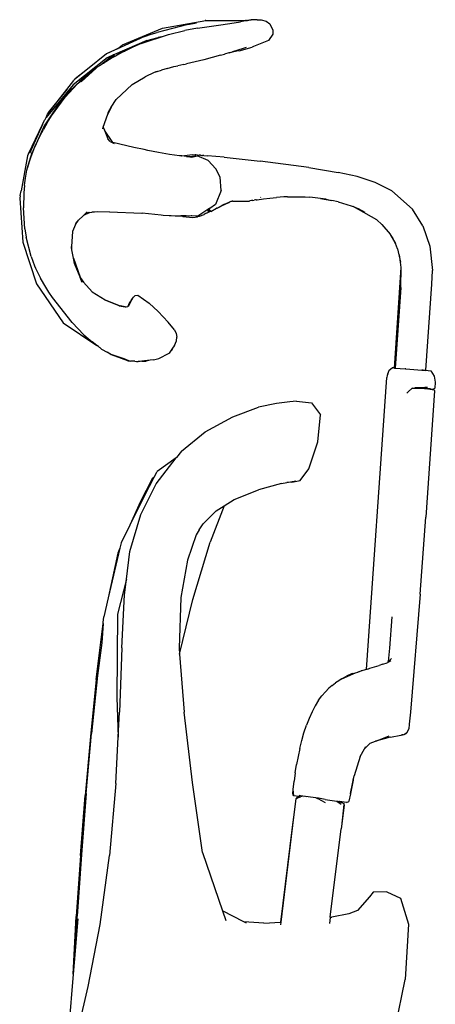
# Model space of a CAD drawing. Units: millimetres. Extents: x 6033 to 10735, y -154 to 3768.
# Drawn here: x 8606 to 8787, y 1458 to 1886 of the extents above; entities that cross this region are included whole.
import ezdxf

# ---------------------------------------------------------------- set-up
doc = ezdxf.new("R2010")
doc.units = ezdxf.units.MM

msp = doc.modelspace()

# ---------------------------------------------------------------- linework, layer by layer
for p, q in [((8679.2, 1883.42), (8665.84, 1879.99)), ((8668.15, 1881.92), (8686.95, 1885.27)), ((8679.2, 1883.42), (8682.91, 1884.19)), ((8683.33, 1881.83), (8692.47, 1883.2)), ((8686.15, 1885.08), (8686.77, 1885.19)), ((8686.95, 1885.27), (8686.77, 1885.19)), ((8686.95, 1885.27), (8702.88, 1885.17)), ((8692.47, 1883.2), (8697.48, 1883.87)), ((8697.48, 1883.87), (8702.12, 1884.72)), ((8704.17, 1885.04), (8702.12, 1884.72)), ((8702.88, 1885.17), (8704.24, 1885.18)), ((8705.1, 1885.2), (8704.17, 1885.04)), ((8704.35, 1885.2), (8704.24, 1885.18)), ((8704.7, 1885.28), (8704.35, 1885.2)), ((8704.35, 1885.2), (8705.1, 1885.2)), ((8704.7, 1885.28), (8706.7, 1885.49)), ((8706.7, 1885.49), (8705.1, 1885.2)), ((8706.7, 1885.49), (8706.77, 1885.5)), ((8706.99, 1885.53), (8706.77, 1885.5)), ((8709.32, 1885.58), (8706.99, 1885.53)), ((8709.32, 1885.58), (8711.12, 1885.45)), ((8711.12, 1885.45), (8713.16, 1884.97)), ((8713.16, 1884.97), (8714.79, 1883.85)), ((8714.79, 1883.85), (8716.08, 1881.09)), ((8650.85, 1874.65), (8668.15, 1881.92)), ((8660.32, 1878.29), (8663.31, 1879.22)), ((8663.31, 1879.22), (8665.84, 1879.99)), ((8667.76, 1878.15), (8670.72, 1879.1)), ((8670.72, 1879.1), (8677.82, 1880.84)), ((8683.33, 1881.83), (8677.82, 1880.84)), ((8716.07, 1879.36), (8714.3, 1876.49)), ((8716.08, 1881.09), (8716.07, 1879.36)), ((8661.33, 1876.56), (8647.27, 1870.43)), ((8660.32, 1878.29), (8648.33, 1872.8)), ((8648.7, 1873.06), (8650.71, 1874.57)), ((8650.79, 1874.6), (8650.71, 1874.57)), ((8650.79, 1874.6), (8650.85, 1874.65)), ((8658.89, 1875.3), (8655.35, 1873.6)), ((8658.89, 1875.3), (8661.45, 1876.13)), ((8661.33, 1876.56), (8666.32, 1877.79)), ((8662.8, 1876.68), (8661.45, 1876.13)), ((8661.45, 1876.13), (8662.01, 1876.3)), ((8662.01, 1876.3), (8667.76, 1878.15)), ((8663, 1876.71), (8662.01, 1876.3)), ((8662.8, 1876.68), (8663, 1876.71)), ((8663.82, 1877.04), (8663, 1876.71)), ((8663.82, 1877.04), (8665.48, 1877.53)), ((8665.48, 1877.53), (8666.32, 1877.79)), ((8667.76, 1878.15), (8666.32, 1877.79)), ((8714.3, 1876.49), (8707.77, 1873.91)), ((8643.85, 1870.74), (8635.57, 1864.04)), ((8646.95, 1870.29), (8642.18, 1866.5)), ((8642.57, 1866.76), (8647.27, 1870.43)), ((8644.65, 1871.11), (8643.85, 1870.74)), ((8646.95, 1870.29), (8644.08, 1869.04)), ((8648.33, 1872.8), (8644.65, 1871.11)), ((8644.93, 1871.33), (8644.65, 1871.11)), ((8644.93, 1871.33), (8648.59, 1873.01)), ((8647.99, 1869.94), (8646.25, 1869.01)), ((8647.99, 1869.94), (8646.76, 1869.38)), ((8647.27, 1870.43), (8646.95, 1870.29)), ((8648.14, 1870.01), (8647.99, 1869.94)), ((8650.82, 1871.42), (8648.14, 1870.01)), ((8650.21, 1871.38), (8648.14, 1870.01)), ((8648.33, 1872.8), (8648.59, 1873.01)), ((8648.59, 1873.01), (8648.7, 1873.06)), ((8652.15, 1872.09), (8650.21, 1871.38)), ((8651.62, 1871.81), (8650.82, 1871.42)), ((8652.15, 1872.09), (8651.62, 1871.81)), ((8653.57, 1872.86), (8652.15, 1872.09)), ((8652.44, 1872.2), (8652.15, 1872.09)), ((8655.35, 1873.6), (8652.44, 1872.2)), ((8655.35, 1873.6), (8653.57, 1872.86)), ((8693.44, 1870.11), (8686.18, 1868.07)), ((8693.44, 1870.11), (8695.12, 1870.53)), ((8697.05, 1871.12), (8695.12, 1870.53)), ((8697.12, 1871.14), (8697.05, 1871.12)), ((8701.25, 1872.02), (8697.12, 1871.14)), ((8697.12, 1871.14), (8698.53, 1871.57)), ((8698.53, 1871.57), (8700.31, 1872.03)), ((8699.5, 1871.88), (8698.53, 1871.57)), ((8699.56, 1871.9), (8699.5, 1871.88)), ((8699.62, 1871.91), (8699.56, 1871.9)), ((8704.54, 1873.43), (8699.62, 1871.91)), ((8701.55, 1872.1), (8701.25, 1872.02)), ((8701.55, 1872.1), (8707.18, 1873.69)), ((8707.77, 1873.91), (8707.18, 1873.69)), ((8644.08, 1869.04), (8629.39, 1857.31)), ((8646.25, 1869.01), (8640.81, 1865.53)), ((8641.64, 1866.16), (8640.81, 1865.53)), ((8642.18, 1866.5), (8641.64, 1866.16)), ((8642.57, 1866.76), (8642.18, 1866.5)), ((8643.81, 1867.55), (8642.57, 1866.76)), ((8646.25, 1869.01), (8643.81, 1867.55)), ((8646.76, 1869.38), (8646.25, 1869.01)), ((8673.16, 1865.17), (8674.82, 1865.55)), ((8677.51, 1866.12), (8674.82, 1865.55)), ((8677.51, 1866.12), (8678.65, 1866.37)), ((8686.18, 1868.07), (8678.65, 1866.37)), ((8635.57, 1864.04), (8629.86, 1859.41)), ((8635.57, 1864.04), (8630.24, 1859.88)), ((8635.61, 1861.64), (8632.27, 1858.79)), ((8639.19, 1864.32), (8634.64, 1860.16)), ((8639.19, 1864.32), (8635.61, 1861.64)), ((8639.83, 1864.91), (8639.19, 1864.32)), ((8640.81, 1865.53), (8639.83, 1864.91)), ((8664.56, 1862.57), (8660.57, 1860.72)), ((8665.85, 1863.08), (8664.56, 1862.57)), ((8665.27, 1862.9), (8664.56, 1862.57)), ((8665.27, 1862.9), (8665.85, 1863.08)), ((8665.85, 1863.08), (8667.75, 1863.66)), ((8670.15, 1864.39), (8667.75, 1863.66)), ((8670.15, 1864.39), (8673.16, 1865.17)), ((8629.39, 1857.31), (8617.56, 1843.1)), ((8625.85, 1851.94), (8631.02, 1857.51)), ((8626.53, 1855.25), (8629.61, 1859.2)), ((8629.86, 1859.41), (8629.61, 1859.2)), ((8630.24, 1859.88), (8629.86, 1859.41)), ((8630.13, 1856.76), (8632.27, 1858.79)), ((8634.64, 1860.16), (8631.02, 1857.51)), ((8634.64, 1860.16), (8632.87, 1858.54)), ((8655, 1857.44), (8648.03, 1850.89)), ((8655, 1857.44), (8660.57, 1860.72)), ((8618.17, 1844.52), (8626.53, 1855.25)), ((8626.53, 1855.25), (8618.5, 1845.23)), ((8627.83, 1854.56), (8622.23, 1847.74)), ((8630.13, 1856.76), (8627.83, 1854.56)), ((8619.93, 1843.84), (8625.85, 1851.94)), ((8645.91, 1847.5), (8648.03, 1850.89)), ((8622.23, 1847.74), (8616.8, 1839.45)), ((8617.56, 1843.1), (8618.17, 1844.52)), ((8618.5, 1845.23), (8618.17, 1844.52)), ((8642.42, 1838.82), (8644.37, 1844.46)), ((8645.91, 1847.5), (8644.37, 1844.46)), ((8644.37, 1844.46), (8644.68, 1845.52)), ((8644.68, 1845.52), (8645.91, 1847.5)), ((8616.06, 1840), (8609.83, 1827.1)), ((8609.88, 1827.31), (8616.06, 1840)), ((8616.06, 1840), (8610.43, 1827.44)), ((8616.06, 1840), (8616.94, 1841.88)), ((8618.08, 1840.72), (8616.44, 1837.92)), ((8617.14, 1842.23), (8616.94, 1841.88)), ((8617.14, 1842.23), (8617.56, 1843.1)), ((8618.08, 1840.72), (8619.93, 1843.84)), ((8616.8, 1839.45), (8612.64, 1830.39)), ((8614.9, 1835.03), (8616.44, 1837.92)), ((8642.21, 1838.21), (8642.42, 1838.82)), ((8642.42, 1838.82), (8642.9, 1837.56)), ((8646.62, 1832.19), (8642.9, 1837.56)), ((8642.9, 1837.56), (8644.35, 1833.8)), ((8612.64, 1830.39), (8614.9, 1835.03)), ((8645.4, 1832.63), (8644.35, 1833.8)), ((8645.4, 1832.63), (8645.97, 1832.34)), ((8646.62, 1832.19), (8645.97, 1832.34)), ((8645.97, 1832.34), (8647.23, 1831.71)), ((8655.71, 1830.04), (8646.62, 1832.19)), ((8609.83, 1827.1), (8609.54, 1826.49)), ((8609.63, 1821.79), (8611.67, 1828.36)), ((8609.83, 1827.1), (8609.88, 1827.31)), ((8611.13, 1826.17), (8612.64, 1830.39)), ((8612.64, 1830.39), (8611.67, 1828.36)), ((8660.14, 1829.12), (8655.71, 1830.04)), ((8660.14, 1829.12), (8660.24, 1829.11)), ((8661.74, 1828.79), (8660.24, 1829.11)), ((8666.45, 1827.88), (8661.74, 1828.79)), ((8666.45, 1827.88), (8666.5, 1827.88)), ((8671.22, 1827.05), (8666.5, 1827.88)), ((8675.49, 1826.46), (8671.22, 1827.05)), ((8609.54, 1826.49), (8606.72, 1811.27)), ((8609.53, 1821.21), (8611.13, 1826.17)), ((8676.05, 1826.41), (8675.49, 1826.46)), ((8676.5, 1826.36), (8676.05, 1826.41)), ((8676.5, 1826.36), (8676.53, 1826.36)), ((8676.53, 1826.36), (8681.26, 1826.94)), ((8678.58, 1826.15), (8676.53, 1826.36)), ((8678.58, 1826.15), (8678.98, 1826.1)), ((8678.98, 1826.1), (8683.29, 1826.43)), ((8678.98, 1826.1), (8680.85, 1825.89)), ((8680.85, 1825.89), (8683.29, 1826.43)), ((8681.26, 1826.94), (8682.18, 1826.87)), ((8682.18, 1826.87), (8682.25, 1826.86)), ((8682.25, 1826.86), (8682.29, 1826.86)), ((8682.29, 1826.86), (8682.32, 1826.86)), ((8682.32, 1826.86), (8682.39, 1826.85)), ((8682.47, 1826.85), (8682.39, 1826.85)), ((8682.47, 1826.85), (8682.55, 1826.84)), ((8682.55, 1826.84), (8682.63, 1826.83)), ((8683.31, 1826.78), (8682.63, 1826.83)), ((8688.03, 1824.33), (8683.29, 1826.43)), ((8683.31, 1826.78), (8683.72, 1826.75)), ((8683.72, 1826.75), (8683.79, 1826.74)), ((8683.79, 1826.74), (8684.02, 1826.73)), ((8684.02, 1826.73), (8684.04, 1826.72)), ((8684.13, 1826.72), (8684.04, 1826.72)), ((8684.4, 1826.7), (8684.13, 1826.72)), ((8684.44, 1826.7), (8684.4, 1826.7)), ((8684.47, 1826.69), (8684.44, 1826.7)), ((8684.52, 1826.69), (8684.47, 1826.69)), ((8684.68, 1826.68), (8684.52, 1826.69)), ((8684.68, 1826.68), (8684.84, 1826.66)), ((8684.84, 1826.66), (8685.21, 1826.63)), ((8685.21, 1826.63), (8685.31, 1826.62)), ((8685.31, 1826.62), (8685.56, 1826.6)), ((8686.2, 1826.54), (8685.56, 1826.6)), ((8686.2, 1826.54), (8687.79, 1826.44)), ((8694.95, 1825.81), (8687.79, 1826.44)), ((8688.03, 1824.33), (8691.31, 1820.8)), ((8694.95, 1825.81), (8710.68, 1824.16)), ((8731.8, 1821.35), (8710.68, 1824.16)), ((8608.7, 1816.75), (8609.21, 1820.21)), ((8609.21, 1820.21), (8609.52, 1821.16)), ((8609.53, 1821.21), (8609.52, 1821.16)), ((8609.63, 1821.79), (8609.53, 1821.21)), ((8693.2, 1817.22), (8691.31, 1820.8)), ((8731.8, 1821.35), (8744.57, 1819.24)), ((8752.82, 1817.42), (8744.57, 1819.24)), ((8608.23, 1813.54), (8608.39, 1814.62)), ((8608.39, 1814.66), (8608.7, 1816.75)), ((8608.39, 1814.66), (8608.39, 1814.62)), ((8693.65, 1811.32), (8693.2, 1817.22)), ((8760.63, 1814.86), (8752.82, 1817.42)), ((8767.79, 1811.22), (8760.63, 1814.86)), ((8606.31, 1809.17), (8606.72, 1811.27)), ((8607.91, 1810.32), (8607.7, 1803.85)), ((8608.23, 1813.54), (8607.91, 1810.32)), ((8693.65, 1811.32), (8691.19, 1805.34)), ((8767.79, 1811.22), (8776.82, 1803.2)), ((8606.31, 1809.08), (8606.12, 1808.01)), ((8606.12, 1808.01), (8607.41, 1788.94)), ((8606.31, 1809.08), (8606.31, 1809.17)), ((8693.85, 1804.66), (8697, 1806.15)), ((8697, 1806.15), (8693.97, 1804.86)), ((8697, 1806.15), (8697.43, 1806.36)), ((8697.92, 1806.57), (8697.43, 1806.36)), ((8697.98, 1806.6), (8697.92, 1806.57)), ((8698.01, 1806.61), (8697.98, 1806.6)), ((8698.05, 1806.62), (8698.01, 1806.61)), ((8698.09, 1806.63), (8698.05, 1806.62)), ((8698.13, 1806.64), (8698.09, 1806.63)), ((8698.14, 1806.61), (8698.09, 1806.63)), ((8698.16, 1806.62), (8698.13, 1806.64)), ((8698.18, 1806.65), (8698.14, 1806.61)), ((8698.21, 1806.65), (8698.16, 1806.62)), ((8698.21, 1806.65), (8698.18, 1806.65)), ((8698.25, 1806.62), (8698.21, 1806.65)), ((8698.29, 1806.66), (8698.25, 1806.62)), ((8698.29, 1806.66), (8698.41, 1806.66)), ((8698.51, 1806.66), (8698.41, 1806.66)), ((8698.55, 1806.65), (8698.51, 1806.66)), ((8698.79, 1806.67), (8698.55, 1806.65)), ((8698.79, 1806.67), (8699.61, 1806.67)), ((8699.61, 1806.67), (8700.43, 1806.69)), ((8700.43, 1806.69), (8705.89, 1806.79)), ((8705.89, 1806.79), (8706.12, 1806.82)), ((8706.21, 1806.84), (8706.12, 1806.82)), ((8706.85, 1806.95), (8706.21, 1806.84)), ((8706.96, 1806.98), (8706.85, 1806.95)), ((8707.48, 1807.08), (8706.96, 1806.98)), ((8707.48, 1807.08), (8707.97, 1807.16)), ((8707.97, 1807.16), (8708.02, 1807.18)), ((8708.54, 1807.26), (8708.02, 1807.18)), ((8708.54, 1807.26), (8708.61, 1807.29)), ((8708.94, 1807.35), (8708.61, 1807.29)), ((8708.94, 1807.35), (8709.3, 1807.37)), ((8709.3, 1807.37), (8712.09, 1807.77)), ((8710.8, 1808.36), (8710.93, 1808.42)), ((8712.09, 1807.77), (8714.8, 1808.09)), ((8714.8, 1808.09), (8717.7, 1808.36)), ((8720.88, 1808.56), (8717.7, 1808.36)), ((8722.56, 1808.63), (8720.88, 1808.56)), ((8722.56, 1808.63), (8724.33, 1808.66)), ((8724.33, 1808.66), (8726.17, 1808.67)), ((8726.17, 1808.67), (8728.11, 1808.63)), ((8728.11, 1808.63), (8730.13, 1808.55)), ((8730.13, 1808.55), (8732.26, 1808.41)), ((8734.49, 1808.21), (8732.26, 1808.41)), ((8736.82, 1807.93), (8734.49, 1808.21)), ((8739.27, 1807.56), (8736.82, 1807.93)), ((8736.82, 1807.93), (8741.82, 1807.08)), ((8739.27, 1807.56), (8741.82, 1807.08)), ((8744.5, 1806.46), (8741.82, 1807.08)), ((8744.5, 1806.46), (8750.22, 1804.68)), ((8608.35, 1794.63), (8607.7, 1803.85)), ((8635.43, 1802.06), (8633.69, 1800.37)), ((8636.57, 1801.81), (8633.88, 1800.48)), ((8636.15, 1801.76), (8633.88, 1800.48)), ((8636.15, 1801.76), (8636.57, 1801.81)), ((8636.57, 1801.81), (8637.52, 1801.94)), ((8637.52, 1801.94), (8639.99, 1802.28)), ((8645.13, 1802.07), (8637.52, 1801.94)), ((8639.99, 1802.28), (8645.13, 1802.07)), ((8645.13, 1802.07), (8659.14, 1801.52)), ((8659.14, 1801.52), (8659.36, 1801.5)), ((8659.36, 1801.5), (8659.39, 1801.51)), ((8667.61, 1800.64), (8659.36, 1801.5)), ((8667.61, 1800.64), (8659.39, 1801.51)), ((8687.94, 1803.05), (8683.48, 1800.23)), ((8687.15, 1801.45), (8686.84, 1801.29)), ((8687.15, 1801.45), (8687.53, 1801.61)), ((8687.53, 1801.61), (8687.85, 1801.77)), ((8687.9, 1801.82), (8687.85, 1801.77)), ((8687.85, 1801.77), (8687.88, 1801.78)), ((8687.88, 1801.78), (8687.93, 1801.82)), ((8687.93, 1801.82), (8688.67, 1802.3)), ((8688.03, 1801.98), (8687.93, 1801.86)), ((8687.93, 1801.86), (8687.93, 1801.82)), ((8688.6, 1803.48), (8687.94, 1803.05)), ((8688.1, 1802.1), (8687.94, 1803.05)), ((8688.11, 1802.06), (8688.03, 1801.98)), ((8688.56, 1802.82), (8688.1, 1802.1)), ((8688.11, 1802.06), (8688.1, 1802.1)), ((8688.58, 1802.88), (8688.56, 1802.82)), ((8688.56, 1802.29), (8688.7, 1802.37)), ((8688.58, 1803.02), (8688.6, 1803.48)), ((8688.58, 1803.02), (8688.66, 1802.91)), ((8688.58, 1802.88), (8688.66, 1802.91)), ((8688.79, 1803.59), (8688.6, 1803.48)), ((8688.66, 1802.91), (8688.81, 1802.72)), ((8688.8, 1802.31), (8688.67, 1802.3)), ((8691.19, 1805.34), (8688.79, 1803.59)), ((8688.8, 1802.31), (8688.8, 1802.4)), ((8688.8, 1802.31), (8688.87, 1802.31)), ((8688.81, 1802.67), (8688.81, 1802.72)), ((8688.83, 1802.63), (8688.81, 1802.67)), ((8688.81, 1802.43), (8688.83, 1802.63)), ((8688.81, 1802.43), (8688.96, 1802.51)), ((8688.83, 1802.63), (8688.86, 1802.64)), ((8688.83, 1802.63), (8688.96, 1802.51)), ((8688.87, 1802.31), (8689, 1802.46)), ((8688.87, 1802.31), (8689.04, 1802.39)), ((8688.87, 1802.31), (8689.07, 1802.36)), ((8688.96, 1802.51), (8689, 1802.46)), ((8689, 1802.46), (8689.04, 1802.39)), ((8689.04, 1802.39), (8689.07, 1802.36)), ((8689.07, 1802.36), (8689.13, 1802.28)), ((8689.13, 1802.28), (8691.64, 1803.62)), ((8691.89, 1803.74), (8691.64, 1803.62)), ((8691.89, 1803.74), (8693.97, 1804.86)), ((8691.89, 1803.74), (8693.71, 1804.6)), ((8693.71, 1804.6), (8693.85, 1804.66)), ((8693.97, 1804.86), (8695, 1805.41)), ((8750.22, 1804.68), (8750.96, 1804.38)), ((8761.34, 1798.54), (8750.96, 1804.38)), ((8750.96, 1804.38), (8753.19, 1803.46)), ((8753.19, 1803.46), (8756.13, 1801.99)), ((8781.31, 1795.98), (8776.82, 1803.2)), ((8630.31, 1796.63), (8631.66, 1798.4)), ((8630.61, 1797.39), (8630.31, 1796.63)), ((8631.66, 1798.4), (8630.61, 1797.39)), ((8633.69, 1800.37), (8631.66, 1798.4)), ((8633.88, 1800.48), (8633.69, 1800.37)), ((8668.43, 1800.55), (8667.61, 1800.64)), ((8671.89, 1800.29), (8668.43, 1800.55)), ((8673.71, 1800.23), (8668.43, 1800.55)), ((8673.71, 1800.23), (8671.89, 1800.29)), ((8673.99, 1800.21), (8673.71, 1800.23)), ((8674.11, 1800.21), (8673.99, 1800.21)), ((8676.21, 1800.3), (8674.11, 1800.21)), ((8675.21, 1800.18), (8674.11, 1800.21)), ((8676.6, 1800.16), (8675.21, 1800.18)), ((8678.42, 1800.39), (8676.21, 1800.3)), ((8676.6, 1800.16), (8676.21, 1800.3)), ((8676.97, 1800.03), (8676.6, 1800.16)), ((8676.96, 1800.16), (8676.6, 1800.16)), ((8676.97, 1800.03), (8681.33, 1799.66)), ((8679.35, 1800.19), (8678.42, 1800.39)), ((8680.63, 1800.38), (8679.35, 1800.19)), ((8680.89, 1800.41), (8680.63, 1800.38)), ((8682.99, 1800.26), (8680.63, 1800.38)), ((8681.33, 1799.66), (8683.32, 1799.96)), ((8682.99, 1800.26), (8682.78, 1800.18)), ((8683.48, 1800.23), (8682.99, 1800.26)), ((8684.23, 1800.2), (8683.32, 1799.96)), ((8683.99, 1800.2), (8684.12, 1800.24)), ((8684.23, 1800.2), (8686.25, 1800.99)), ((8684.32, 1800.31), (8684.44, 1800.35)), ((8685.08, 1801.05), (8685.02, 1801.03)), ((8686.7, 1801.22), (8686.25, 1800.99)), ((8686.7, 1801.22), (8686.78, 1801.25)), ((8686.78, 1801.25), (8686.84, 1801.29)), ((8763.48, 1796.65), (8761.34, 1798.54)), ((8608.35, 1794.63), (8608.88, 1791.09)), ((8629.07, 1793.53), (8628.7, 1787.08)), ((8630.31, 1796.63), (8629.07, 1793.53)), ((8763.48, 1796.65), (8767.06, 1792.37)), ((8781.31, 1795.98), (8784.27, 1787.14)), ((8607.41, 1788.94), (8613.42, 1770.76)), ((8611.04, 1782.62), (8608.88, 1791.09)), ((8766.89, 1792.66), (8767.06, 1792.37)), ((8767.06, 1792.37), (8767.14, 1792.27)), ((8767.14, 1792.27), (8769.35, 1788.31)), ((8767.14, 1792.27), (8768.23, 1790.54)), ((8769.35, 1788.31), (8768.23, 1790.54)), ((8628.67, 1786.51), (8628.6, 1785.43)), ((8628.7, 1787.08), (8628.67, 1786.51)), ((8628.83, 1785.62), (8628.67, 1786.51)), ((8628.83, 1785.62), (8628.7, 1787.08)), ((8629.51, 1781.95), (8628.83, 1785.62)), ((8770.27, 1785.94), (8769.35, 1788.31)), ((8770.27, 1785.94), (8771.56, 1780.19)), ((8784.27, 1787.14), (8785.44, 1776.56)), ((8611.04, 1782.62), (8612.6, 1778.56)), ((8629.51, 1781.95), (8632.33, 1773.65)), ((8629.95, 1779.63), (8629.51, 1781.95)), ((8771.56, 1780.19), (8771.19, 1783.46)), ((8771.83, 1777.86), (8771.56, 1780.19)), ((8612.6, 1778.56), (8613.03, 1777.61)), ((8613.03, 1777.61), (8615.19, 1773.23)), ((8632.33, 1773.65), (8629.95, 1779.63)), ((8769.05, 1734.2), (8771.83, 1777.86)), ((8771.73, 1769.22), (8771.83, 1777.86)), ((8785.28, 1770.59), (8785.44, 1776.56)), ((8617.41, 1769.36), (8615.19, 1773.23)), ((8632.33, 1773.65), (8632.35, 1773.61)), ((8633.23, 1771.36), (8632.35, 1773.61)), ((8632.35, 1773.61), (8633.85, 1771.56)), ((8633.85, 1771.56), (8637.67, 1767.31)), ((8613.42, 1770.76), (8625.02, 1753.8)), ((8618.71, 1767.24), (8617.41, 1769.36)), ((8620.34, 1764.88), (8618.71, 1767.24)), ((8637.67, 1767.31), (8643.19, 1763.79)), ((8771.73, 1769.22), (8769.25, 1734.16)), ((8782.67, 1733.23), (8785.28, 1770.59)), ((8628.96, 1754.06), (8620.34, 1764.88)), ((8643.19, 1763.79), (8649.83, 1761.22)), ((8643.19, 1763.79), (8643.55, 1763.56)), ((8649.31, 1761.24), (8643.55, 1763.56)), ((8654.74, 1763.79), (8653.33, 1761.04)), ((8654.74, 1763.79), (8653.61, 1761.67)), ((8654.97, 1764.28), (8653.64, 1762.36)), ((8654.74, 1763.79), (8655.16, 1764.48)), ((8655.16, 1764.48), (8654.97, 1764.28)), ((8655.16, 1764.48), (8655.51, 1765.07)), ((8655.51, 1765.07), (8656.33, 1765.71)), ((8656.33, 1765.71), (8657.39, 1765.83)), ((8657.39, 1765.83), (8662.31, 1762.4)), ((8649.31, 1761.24), (8651.9, 1760.82)), ((8651.9, 1760.82), (8649.83, 1761.22)), ((8651.9, 1760.82), (8652.34, 1760.75)), ((8652.34, 1760.75), (8653.08, 1760.96)), ((8653.64, 1762.36), (8653.08, 1760.96)), ((8653.08, 1760.96), (8653.33, 1761.04)), ((8653.61, 1761.67), (8653.33, 1761.04)), ((8662.31, 1762.4), (8666.33, 1758.74)), ((8670.67, 1754.13), (8666.33, 1758.74)), ((8625.02, 1753.8), (8639.69, 1743.99)), ((8628.96, 1754.06), (8634, 1748.69)), ((8673.45, 1750.76), (8670.67, 1754.13)), ((8673.45, 1750.76), (8674.04, 1749.24)), ((8634, 1748.69), (8636.81, 1746.26)), ((8636.81, 1746.26), (8637.54, 1745.63)), ((8673.34, 1744.01), (8674.26, 1746.07)), ((8674.04, 1749.24), (8674.43, 1747.66)), ((8674.26, 1746.07), (8674.43, 1747.66)), ((8639.69, 1743.99), (8637.54, 1745.63)), ((8640.34, 1743.49), (8639.69, 1743.99)), ((8640.34, 1743.49), (8640.76, 1743.13)), ((8641.06, 1742.94), (8640.76, 1743.13)), ((8641.7, 1742.45), (8641.06, 1742.94)), ((8641.7, 1742.45), (8644.07, 1741.1)), ((8672.85, 1743.31), (8671.01, 1740.65)), ((8671.01, 1740.65), (8672.44, 1742.17)), ((8672.44, 1742.17), (8672.85, 1743.31)), ((8673.34, 1744.01), (8672.85, 1743.31)), ((8646.05, 1739.89), (8644.07, 1741.1)), ((8644.07, 1741.1), (8645.36, 1740.36)), ((8645.36, 1740.36), (8645.88, 1740.1)), ((8651.91, 1738.05), (8645.88, 1740.1)), ((8653.05, 1737.38), (8646.05, 1739.89)), ((8651.91, 1738.05), (8653.87, 1737.31)), ((8653.05, 1737.38), (8653.87, 1737.31)), ((8653.87, 1737.31), (8654.22, 1737.18)), ((8662.86, 1737.56), (8659.18, 1737.12)), ((8659.18, 1737.12), (8661.03, 1737.18)), ((8662.86, 1737.56), (8661.03, 1737.18)), ((8664.25, 1737.72), (8662.86, 1737.56)), ((8664.25, 1737.72), (8666.62, 1738.32)), ((8666.62, 1738.32), (8671.01, 1740.65)), ((8656.12, 1737.12), (8654.22, 1737.18)), ((8656.12, 1737.12), (8656.9, 1737.05)), ((8656.9, 1737.05), (8657.57, 1737.07)), ((8658.5, 1737.04), (8657.57, 1737.07)), ((8659.18, 1737.12), (8658.5, 1737.04)), ((8766.36, 1732.46), (8766.69, 1733.23)), ((8766.69, 1733.23), (8767.98, 1734.25)), ((8768.54, 1734.22), (8767.98, 1734.25)), ((8768.54, 1734.22), (8768.57, 1734.21)), ((8768.68, 1734.22), (8768.57, 1734.21)), ((8768.68, 1734.22), (8769.05, 1734.2)), ((8769.05, 1734.2), (8769.25, 1734.16)), ((8769.25, 1734.16), (8773.55, 1733.88)), ((8773.86, 1733.83), (8773.55, 1733.88)), ((8773.86, 1733.83), (8780.8, 1733.31)), ((8781.47, 1733.33), (8780.8, 1733.31)), ((8780.8, 1733.31), (8782.61, 1733.18)), ((8781.47, 1733.33), (8782.67, 1733.23)), ((8782.67, 1733.23), (8783.68, 1733.16)), ((8783.68, 1733.16), (8784.74, 1733.03)), ((8784.74, 1733.03), (8786.23, 1730.64)), ((8756.78, 1603.22), (8765.66, 1730.09)), ((8765.78, 1730.9), (8765.66, 1730.09)), ((8766.04, 1731.69), (8765.78, 1730.9)), ((8766.04, 1731.69), (8766.35, 1732.37)), ((8766.36, 1732.46), (8766.35, 1732.37)), ((8786.23, 1730.64), (8786.72, 1728.12)), ((8776.71, 1725.51), (8774.96, 1723.84)), ((8776.87, 1725.67), (8776.71, 1725.51)), ((8776.71, 1725.51), (8777.66, 1725.47)), ((8777.66, 1725.47), (8778.17, 1725.54)), ((8777.66, 1725.47), (8778.16, 1725.44)), ((8777.87, 1725.56), (8778.17, 1725.58)), ((8778.17, 1725.54), (8777.87, 1725.56)), ((8778.16, 1725.44), (8778.17, 1725.54)), ((8778.16, 1725.44), (8778.45, 1725.43)), ((8778.17, 1725.58), (8778.18, 1725.67)), ((8778.17, 1725.54), (8778.17, 1725.58)), ((8778.41, 1725.57), (8778.17, 1725.58)), ((8778.41, 1725.57), (8778.17, 1725.54)), ((8778.17, 1725.54), (8779.01, 1725.48)), ((8779.57, 1725.53), (8778.41, 1725.57)), ((8779.01, 1725.48), (8778.45, 1725.43)), ((8778.45, 1725.43), (8782.06, 1725.24)), ((8779.57, 1725.53), (8779.01, 1725.48)), ((8779.01, 1725.48), (8780.01, 1725.41)), ((8780.03, 1725.57), (8779.57, 1725.53)), ((8781.37, 1725.46), (8779.57, 1725.53)), ((8781.89, 1725.68), (8780.03, 1725.57)), ((8782.07, 1725.38), (8781.37, 1725.46)), ((8781.97, 1725.65), (8781.89, 1725.68)), ((8781.96, 1725.68), (8782.05, 1725.65)), ((8782.05, 1725.65), (8781.97, 1725.65)), ((8782.05, 1725.65), (8782.09, 1725.68)), ((8782.09, 1725.65), (8782.05, 1725.65)), ((8782.07, 1725.38), (8782.06, 1725.24)), ((8782.06, 1725.24), (8782.11, 1725.26)), ((8782.12, 1725.38), (8782.07, 1725.38)), ((8782.09, 1725.65), (8782.08, 1725.54)), ((8782.09, 1725.68), (8782.09, 1725.65)), ((8782.13, 1725.63), (8782.09, 1725.68)), ((8782.09, 1725.68), (8782.14, 1725.68)), ((8782.13, 1725.61), (8782.09, 1725.65)), ((8782.12, 1725.38), (8782.11, 1725.26)), ((8782.11, 1725.26), (8782.21, 1725.24)), ((8782.24, 1725.37), (8782.12, 1725.38)), ((8782.14, 1725.68), (8782.13, 1725.61)), ((8782.32, 1725.68), (8782.13, 1725.63)), ((8782.13, 1725.61), (8782.13, 1725.55)), ((8782.29, 1725.56), (8782.13, 1725.61)), ((8782.24, 1725.37), (8782.21, 1725.24)), ((8782.21, 1725.24), (8782.42, 1725.24)), ((8783.14, 1725.27), (8782.24, 1725.37)), ((8782.32, 1725.68), (8782.29, 1725.56)), ((8782.29, 1725.56), (8782.38, 1725.57)), ((8783.33, 1725.68), (8782.32, 1725.68)), ((8782.42, 1725.24), (8782.55, 1725.23)), ((8782.64, 1725.22), (8782.55, 1725.23)), ((8782.74, 1725.22), (8782.64, 1725.22)), ((8783.13, 1725.17), (8782.74, 1725.22)), ((8783.14, 1725.27), (8783.13, 1725.17)), ((8783.52, 1725.13), (8783.13, 1725.17)), ((8783.52, 1725.22), (8783.14, 1725.27)), ((8783.81, 1725.14), (8783.52, 1725.22)), ((8784.07, 1725.16), (8783.52, 1725.22)), ((8783.52, 1725.13), (8783.81, 1725.14)), ((8783.86, 1725.14), (8783.81, 1725.14)), ((8784.07, 1725.16), (8783.86, 1725.14)), ((8784.52, 1725.12), (8784.07, 1725.16)), ((8784.07, 1725.16), (8784.51, 1725.09)), ((8784.51, 1725.09), (8784.63, 1725.11)), ((8784.52, 1725.12), (8784.52, 1725.06)), ((8784.63, 1725.11), (8784.52, 1725.12)), ((8784.52, 1725.06), (8786.18, 1724.79)), ((8784.63, 1725.11), (8785.76, 1725.01)), ((8785.76, 1725.01), (8786.53, 1725.45)), ((8786.18, 1724.79), (8786.44, 1724.32)), ((8786.72, 1728.12), (8786.53, 1725.45)), ((8774.96, 1723.84), (8774.35, 1723.26)), ((8786.44, 1724.32), (8782.66, 1669.38)), ((8698.69, 1712.98), (8709.93, 1717.13)), ((8717.65, 1718.79), (8709.93, 1717.13)), ((8723.44, 1719.52), (8717.65, 1718.79)), ((8726.43, 1719.76), (8723.44, 1719.52)), ((8726.43, 1719.76), (8732.98, 1719.02)), ((8732.98, 1719.02), (8736.87, 1713.9)), ((8686.68, 1706.54), (8698.69, 1712.98)), ((8735.63, 1702.18), (8736.87, 1713.9)), ((8676.37, 1698.12), (8686.68, 1706.54)), ((8731.72, 1690.47), (8735.63, 1702.18)), ((8665.37, 1683.84), (8674.15, 1695.25)), ((8674.15, 1695.25), (8665.79, 1689.25)), ((8674.2, 1695.3), (8674.15, 1695.25)), ((8676.37, 1698.12), (8674.2, 1695.3)), ((8728.05, 1685.34), (8731.72, 1690.47)), ((8663.73, 1686.04), (8658.55, 1676.21)), ((8660.54, 1678.98), (8664.49, 1686.72)), ((8664.49, 1686.72), (8663.73, 1686.04)), ((8664.49, 1686.72), (8665.79, 1689.25)), ((8658.7, 1670.58), (8665.37, 1683.84)), ((8719.87, 1684.06), (8709.88, 1681.26)), ((8719.87, 1684.06), (8722.13, 1684.47)), ((8722.13, 1684.47), (8726.06, 1685.18)), ((8724.33, 1684.61), (8722.13, 1684.47)), ((8724.33, 1684.61), (8728.05, 1685.34)), ((8660.54, 1678.98), (8654.04, 1665.89)), ((8699.36, 1677.13), (8709.88, 1681.26)), ((8658.55, 1676.21), (8654.04, 1665.89)), ((8695.02, 1674.39), (8688.85, 1658.53)), ((8691.47, 1672.15), (8695.02, 1674.39)), ((8695.02, 1674.39), (8699.36, 1677.13)), ((8654, 1654.5), (8658.7, 1670.58)), ((8685.86, 1666.53), (8691.47, 1672.15)), ((8780.1, 1635.94), (8782.66, 1669.38)), ((8654.04, 1665.89), (8650.21, 1658.19)), ((8684.13, 1663.91), (8685.86, 1666.53)), ((8682.83, 1661.79), (8679, 1650.74)), ((8684.13, 1663.91), (8682.83, 1661.79)), ((8649.68, 1655.92), (8644.58, 1634.31)), ((8649.68, 1655.92), (8648.76, 1653.81)), ((8650.21, 1658.19), (8649.68, 1655.92)), ((8681.34, 1633.62), (8688.85, 1658.53)), ((8648.76, 1653.81), (8644.58, 1634.31)), ((8652.49, 1642.39), (8654, 1654.5)), ((8679, 1650.74), (8676.15, 1634.5)), ((8652.49, 1642.39), (8648.67, 1627.27)), ((8651.64, 1635.6), (8652.49, 1642.39)), ((8650.55, 1612.61), (8651.64, 1635.6)), ((8676.15, 1634.5), (8675.42, 1612.4)), ((8780.1, 1635.94), (8775.88, 1584.62)), ((8644.58, 1634.31), (8642.64, 1626.08)), ((8675.63, 1609.8), (8681.34, 1633.62)), ((8642.44, 1623.59), (8642.64, 1626.08)), ((8648.67, 1627.27), (8648.39, 1590.96)), ((8766.95, 1612.44), (8768.02, 1626.14)), ((8639.34, 1598.81), (8642.39, 1623.22)), ((8642.39, 1623.22), (8641.76, 1614.85)), ((8642.39, 1623.22), (8642.4, 1623.25)), ((8642.4, 1623.25), (8642.44, 1623.59)), ((8641.76, 1614.85), (8639.86, 1600.64)), ((8650.55, 1612.61), (8649.49, 1584.62)), ((8675.42, 1612.4), (8675.63, 1609.8)), ((8675.63, 1609.8), (8677.62, 1584.7)), ((8766.45, 1606.73), (8766.95, 1612.44)), ((8758.27, 1603.77), (8762.39, 1604.98)), ((8763.97, 1605.53), (8762.39, 1604.98)), ((8763.97, 1605.53), (8765.87, 1606.16)), ((8766.06, 1606.25), (8765.87, 1606.16)), ((8766.06, 1606.25), (8766.45, 1606.73)), ((8766.31, 1606.36), (8766.06, 1606.25)), ((8766.98, 1606.7), (8766.31, 1606.36)), ((8766.45, 1606.73), (8766.52, 1606.81)), ((8766.52, 1606.81), (8767.65, 1607.95)), ((8767.39, 1606.94), (8766.98, 1606.7)), ((8639.86, 1600.64), (8637.3, 1575.39)), ((8745.55, 1598.87), (8748.14, 1600.32)), ((8746.12, 1599.08), (8750.99, 1601.33)), ((8750.54, 1601.39), (8748.14, 1600.32)), ((8750.54, 1601.39), (8752.09, 1601.72)), ((8750.99, 1601.33), (8752.09, 1601.72)), ((8752.09, 1601.72), (8753.12, 1602.08)), ((8754.8, 1602.63), (8753.12, 1602.08)), ((8753.12, 1602.08), (8754.54, 1602.62)), ((8754.8, 1602.63), (8754.54, 1602.62)), ((8755.18, 1602.75), (8754.8, 1602.63)), ((8756.78, 1603.22), (8755.18, 1602.75)), ((8756.86, 1603.24), (8756.78, 1603.22)), ((8757.34, 1603.37), (8756.86, 1603.24)), ((8757.34, 1603.37), (8758.27, 1603.77)), ((8639.34, 1598.81), (8636.87, 1574.1)), ((8741.96, 1596.28), (8740.49, 1595.02)), ((8741.96, 1596.28), (8743.39, 1597.36)), ((8744.78, 1598.29), (8743.39, 1597.36)), ((8746.12, 1599.08), (8744.78, 1598.29)), ((8745.55, 1598.87), (8744.78, 1598.29)), ((8735.99, 1589.8), (8737.48, 1591.8)), ((8739, 1593.54), (8737.48, 1591.8)), ((8740.49, 1595.02), (8739, 1593.54)), ((8648.39, 1590.96), (8648.91, 1573.83)), ((8734.54, 1587.48), (8733.16, 1584.87)), ((8735.99, 1589.8), (8734.54, 1587.48)), ((8648.91, 1573.83), (8649.49, 1584.62)), ((8681.27, 1554.12), (8677.62, 1584.7)), ((8733.16, 1584.87), (8731.86, 1581.95)), ((8775.88, 1584.62), (8775.39, 1579.44)), ((8729.64, 1575.7), (8730.72, 1578.96)), ((8731.86, 1581.95), (8730.72, 1578.96)), ((8775.39, 1579.44), (8775.2, 1577.4)), ((8635.05, 1549.38), (8637.3, 1575.39)), ((8728.69, 1572.35), (8729.64, 1575.7)), ((8767.18, 1573.84), (8771.68, 1574.67)), ((8771.68, 1574.67), (8771.83, 1574.67)), ((8771.89, 1574.71), (8771.83, 1574.67)), ((8771.92, 1574.71), (8771.89, 1574.71)), ((8771.95, 1574.71), (8771.92, 1574.71)), ((8772.02, 1574.69), (8771.95, 1574.71)), ((8772.1, 1574.7), (8772.02, 1574.69)), ((8772.13, 1574.69), (8772.1, 1574.7)), ((8772.18, 1574.7), (8772.13, 1574.69)), ((8772.18, 1574.7), (8772.26, 1574.78)), ((8772.3, 1574.71), (8772.18, 1574.7)), ((8772.3, 1574.71), (8772.39, 1574.75)), ((8772.46, 1574.79), (8772.39, 1574.75)), ((8772.39, 1574.75), (8772.43, 1574.7)), ((8773.06, 1574.81), (8772.43, 1574.7)), ((8772.49, 1574.76), (8772.46, 1574.79)), ((8772.6, 1574.79), (8772.49, 1574.76)), ((8773.77, 1575.3), (8773.06, 1574.81)), ((8774.5, 1575.8), (8773.77, 1575.3)), ((8773.77, 1575.3), (8774.03, 1575.42)), ((8774.03, 1575.42), (8774.5, 1575.8)), ((8774.5, 1575.8), (8775.2, 1577.4)), ((8636.87, 1574.1), (8634.58, 1548.49)), ((8647.83, 1553.67), (8648.91, 1573.83)), ((8727.85, 1568.91), (8728.69, 1572.35)), ((8758.44, 1571.13), (8755.92, 1568.7)), ((8758.44, 1571.13), (8760.68, 1572)), ((8766.1, 1573.55), (8760.68, 1572)), ((8760.68, 1572), (8761.31, 1572.24)), ((8761.31, 1572.24), (8766.64, 1574.3)), ((8766.1, 1573.55), (8761.31, 1572.24)), ((8767.18, 1573.84), (8766.1, 1573.55)), ((8727.85, 1568.91), (8727.1, 1565.42)), ((8754.02, 1565.32), (8755.92, 1568.7)), ((8755.92, 1568.7), (8756.5, 1569.74)), ((8725.86, 1558.31), (8726.44, 1561.88)), ((8727.1, 1565.42), (8726.44, 1561.88)), ((8754.02, 1565.32), (8751.51, 1556.97)), ((8725.86, 1558.31), (8725.34, 1554.72)), ((8647.83, 1553.67), (8645.11, 1522.35)), ((8685.52, 1523.74), (8681.27, 1554.12)), ((8724.89, 1551.12), (8725.34, 1554.72)), ((8749.84, 1549.25), (8751.51, 1556.97)), ((8750.96, 1555.14), (8749.84, 1549.25)), ((8750.96, 1555.14), (8751.51, 1556.97)), ((8635.05, 1549.38), (8632.93, 1522.8)), ((8724.75, 1549.32), (8724.89, 1551.12)), ((8725.16, 1548.34), (8724.75, 1549.32)), ((8725.23, 1548.36), (8724.89, 1551.12)), ((8749.8, 1549.18), (8749.17, 1545.92)), ((8749.8, 1549.18), (8749.84, 1549.25)), ((8632.49, 1522.31), (8634.58, 1548.49)), ((8725.23, 1548.36), (8725.16, 1548.34)), ((8725.23, 1548.33), (8725.16, 1548.34)), ((8726.15, 1547.03), (8725.17, 1539.08)), ((8725.23, 1548.33), (8725.23, 1548.36)), ((8727.39, 1547.99), (8725.23, 1548.33)), ((8726.15, 1547.03), (8726.33, 1547.11)), ((8726.33, 1547.11), (8727.55, 1547.71)), ((8726.33, 1547.11), (8726.88, 1547.66)), ((8726.88, 1547.66), (8727.55, 1547.71)), ((8727.43, 1547.99), (8727.39, 1547.99)), ((8727.57, 1547.97), (8727.43, 1547.99)), ((8727.52, 1548.38), (8727.56, 1548.41)), ((8727.55, 1547.71), (8727.67, 1547.77)), ((8727.55, 1547.71), (8727.7, 1547.72)), ((8728.85, 1548.22), (8727.56, 1548.41)), ((8727.66, 1547.98), (8727.57, 1547.97)), ((8727.84, 1547.93), (8727.66, 1547.98)), ((8727.84, 1547.79), (8727.67, 1547.77)), ((8727.84, 1547.93), (8728.18, 1547.89)), ((8728.18, 1547.89), (8727.84, 1547.79)), ((8729.11, 1548.18), (8728.18, 1547.89)), ((8729.11, 1548.18), (8728.85, 1548.22)), ((8734.79, 1547.39), (8729.11, 1548.18)), ((8729.59, 1547.71), (8729.62, 1547.71)), ((8729.81, 1547.9), (8729.87, 1547.9)), ((8729.86, 1547.87), (8729.81, 1547.86)), ((8730.65, 1547.67), (8730.62, 1547.67)), ((8734.79, 1547.39), (8734.81, 1547.37)), ((8735.07, 1547.3), (8734.81, 1547.37)), ((8735.07, 1547.3), (8735.1, 1547.35)), ((8735.07, 1547.35), (8735.07, 1547.3)), ((8735.23, 1547.26), (8735.07, 1547.3)), ((8735.29, 1547.32), (8735.23, 1547.33)), ((8735.23, 1547.26), (8735.34, 1547.27)), ((8735.34, 1547.27), (8735.29, 1547.32)), ((8735.73, 1547.28), (8735.34, 1547.27)), ((8735.5, 1547.19), (8735.34, 1547.27)), ((8735.5, 1547.19), (8735.72, 1547.13)), ((8735.73, 1547.28), (8735.72, 1547.13)), ((8735.72, 1547.13), (8738.82, 1545.4)), ((8736.02, 1547.22), (8735.73, 1547.28)), ((8738.83, 1546.66), (8736.02, 1547.22)), ((8738.83, 1546.66), (8743.88, 1546.02)), ((8743.88, 1546.02), (8744.66, 1545.37)), ((8743.88, 1546.02), (8744.21, 1545.98)), ((8744.66, 1545.37), (8744.21, 1545.98)), ((8744.21, 1545.98), (8744.65, 1545.9)), ((8744.65, 1545.92), (8744.65, 1545.9)), ((8744.65, 1545.9), (8744.73, 1545.86)), ((8745.83, 1544.58), (8744.66, 1545.37)), ((8744.73, 1545.86), (8744.77, 1545.91)), ((8744.87, 1545.84), (8744.73, 1545.86)), ((8744.77, 1545.91), (8744.84, 1545.9)), ((8744.84, 1545.9), (8744.87, 1545.84)), ((8744.84, 1545.9), (8744.95, 1545.88)), ((8744.87, 1545.84), (8744.94, 1545.83)), ((8744.95, 1545.88), (8744.94, 1545.83)), ((8744.94, 1545.83), (8745.03, 1545.82)), ((8744.95, 1545.88), (8745.52, 1545.81)), ((8745.03, 1545.82), (8745.07, 1545.81)), ((8748.19, 1545.45), (8745.07, 1545.81)), ((8745.07, 1545.81), (8746.99, 1544.93)), ((8746.99, 1544.93), (8746.95, 1544.52)), ((8748.19, 1545.45), (8749.14, 1545.81)), ((8749.17, 1545.92), (8749.14, 1545.81)), ((8746.95, 1544.52), (8745.96, 1534.99)), ((8747.13, 1544.42), (8745.96, 1534.99)), ((8746.95, 1544.52), (8747.13, 1544.42)), ((8725.17, 1539.08), (8719.56, 1493.35)), ((8725.17, 1539.08), (8724.58, 1534.67)), ((8724.58, 1534.67), (8719.51, 1493.35)), ((8741.07, 1495.51), (8745.86, 1534.01)), ((8745.96, 1534.99), (8745.86, 1534.01)), ((8685.52, 1523.74), (8694.23, 1498.34)), ((8632.49, 1522.31), (8630.68, 1495.89)), ((8632.93, 1522.8), (8631.03, 1496.01)), ((8641.06, 1492.39), (8645.11, 1522.35)), ((8759.7, 1506.47), (8758.08, 1504.47)), ((8765.63, 1506.65), (8759.7, 1506.47)), ((8765.63, 1506.65), (8771.53, 1503.82)), ((8758.08, 1504.47), (8752.88, 1498.52)), ((8771.53, 1503.82), (8775.01, 1492.55)), ((8703.47, 1493.53), (8694.23, 1498.34)), ((8694.23, 1498.34), (8695.67, 1494.14)), ((8752.88, 1498.52), (8749.15, 1497.07)), ((8629.38, 1470.74), (8630.68, 1495.89)), ((8630.25, 1481), (8631.03, 1496.01)), ((8631.42, 1494.89), (8630.25, 1481)), ((8712.22, 1493.01), (8703.47, 1493.53)), ((8704.68, 1492.9), (8703.47, 1493.53)), ((8712.22, 1493.01), (8719.51, 1493.35)), ((8719.56, 1493.35), (8719.43, 1492.3)), ((8719.51, 1493.35), (8719.56, 1493.35)), ((8741.09, 1495.48), (8740.75, 1492.89)), ((8741.07, 1495.51), (8741.69, 1495.59)), ((8741.07, 1495.51), (8741.09, 1495.48)), ((8749.15, 1497.07), (8741.69, 1495.59)), ((8635.81, 1465.51), (8641.06, 1492.39)), ((8775.01, 1492.55), (8773.62, 1468.49)), ((8630.25, 1481), (8629.38, 1470.74)), ((8629.38, 1470.74), (8626.93, 1441.62)), ((8768.39, 1443.01), (8773.62, 1468.49)), ((8630.9, 1444.12), (8635.81, 1465.51))]:
    msp.add_line(p, q)

doc.saveas('drawing.dxf')
